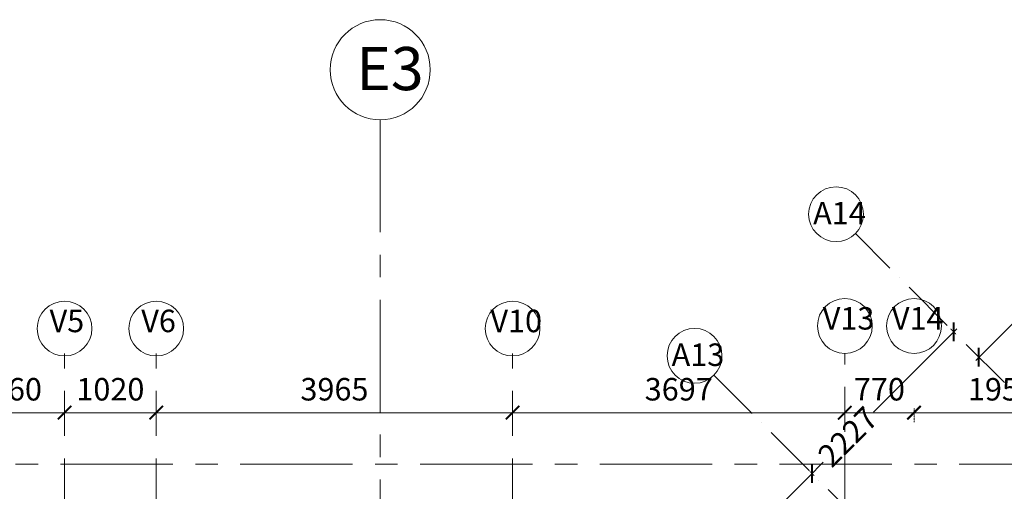
# Model space of a CAD drawing. Units: millimetres. Extents: x 1317030 to 1374793, y -944780 to -861674.
# Drawn here: x 1330308 to 1341264, y -867314 to -862070 of the extents above; entities that cross this region are included whole.
import ezdxf

# ---------------------------------------------------------------- set-up
doc = ezdxf.new("R2010")
doc.units = ezdxf.units.MM
doc.header["$PDMODE"] = 98
for name, pattern in [('ACAD_ISO10W100', [18, 12, -3, 0, -3]), ('CENTERX2', [4, 2.5, -0.5, 0.5, -0.5]), ('HIDDEN', [0.375, 0.25, -0.125])]:
    doc.linetypes.add(name, pattern=pattern)
doc.layers.get('0').update_dxf_attribs({"color": 255, "lineweight": 20})
for name, color, linetype, lineweight in [('A- GRID TAGS', 252, 'Continuous', 15), ('A-GRID DIM', 82, 'Continuous', 18), ('GRID', 154, 'HIDDEN', 9), ('GRID AANGLE', 58, 'ACAD_ISO10W100', 5), ('GRID TAG', 152, 'Continuous', 18), ('GRID TAG-A', 42, 'Continuous', 18), ('grids', 8, 'CENTERX2', 15)]:
    doc.layers.add(name, color=color, linetype=linetype, lineweight=lineweight)
doc.styles.add('DIM100', font='ARIALN.TTF')
doc.styles.add('DIM200', font='swisscl.ttf')
doc.styles.add('GRID', font='swisscl.ttf')
doc.dimstyles.new('DIM100', dxfattribs={"dimtxt": 250, "dimasz": 125, "dimexe": 20, "dimexo": 20, "dimgap": 100, "dimtad": 1, "dimdec": 0, "dimrnd": 1.38778e-17, "dimzin": 4, "dimdsep": 46, "dimtxsty": 'DIM100', "dimblk": 'ARCHTICK', "dimcen": 0, "dimdle": 20, "dimclrd": 7, "dimclre": 251, "dimclrt": 256, "dimadec": 0, "dimazin": 0, "dimtfac": 1, "dimtdec": 0, "dimtix": 1, "dimtofl": 0, "dimtmove": 0, "dimatfit": 0, "dimfxl": 0, "dimlwd": 13, "dimlwe": 13, "dimarcsym": 0})
doc.dimstyles.new('GRID', dxfattribs={"dimtxt": 250, "dimasz": 150, "dimexe": 50, "dimexo": 100, "dimgap": 100, "dimtad": 1, "dimdec": 0, "dimrnd": 1.38778e-17, "dimzin": 4, "dimdsep": 46, "dimtxsty": 'GRID', "dimblk": 'ARCHTICK', "dimcen": 0, "dimdle": 50, "dimclrd": 151, "dimclre": 251, "dimclrt": 256, "dimazin": 0, "dimtfac": 1, "dimtdec": 0, "dimtix": 1, "dimtofl": 0, "dimtmove": 0, "dimatfit": 0, "dimfxl": 0, "dimlwd": 13, "dimlwe": 13, "dimarcsym": 0})

# ---------------------------------------------------------------- blocks, each defined once
blk = doc.blocks.new('_ArchTick')
at = {"color": 0, "const_width": 0.15}
blk.add_lwpolyline([(-0.5, -0.5), (0.5, 0.5)], dxfattribs=at)
blk = doc.blocks.new('*D23')
at = {"layer": 'A-GRID DIM', "color": 151, "lineweight": 13}
blk.add_line((1329497, -866440), (1330857, -866440), dxfattribs=at)
at = {"layer": 'A-GRID DIM', "color": 251, "linetype": 'HIDDEN', "lineweight": 13}
for p, q in [((1329547, -866545), (1329547, -866390)), ((1330807, -866545), (1330807, -866390))]:
    blk.add_line(p, q, dxfattribs=at)
at = {"layer": 'Defpoints', "color": 0}
for p in [(1330807, -866440), (1329547, -866645), (1330807, -866645)]:
    blk.add_point(p, dxfattribs=at)
at = {"layer": 'A-GRID DIM', "color": 151, "lineweight": 13, "xscale": 150, "yscale": 150, "zscale": 150, "rotation": 180}
blk.add_blockref('_ArchTick', (1329547, -866440), dxfattribs=at)
at = {"layer": 'A-GRID DIM', "color": 151, "lineweight": 13, "xscale": 150, "yscale": 150, "zscale": 150}
blk.add_blockref('_ArchTick', (1330807, -866440), dxfattribs=at)
at = {"layer": 'A-GRID DIM', "insert": (1330177, -866212), "char_height": 250, "attachment_point": 5, "style": 'GRID'}
blk.add_mtext('1260', dxfattribs=at)
blk = doc.blocks.new('*D24')
at = {"layer": 'A-GRID DIM', "color": 151, "lineweight": 13}
blk.add_line((1330757, -866440), (1331877, -866440), dxfattribs=at)
at = {"layer": 'A-GRID DIM', "color": 251, "linetype": 'HIDDEN', "lineweight": 13}
for p, q in [((1330807, -866545), (1330807, -866390)), ((1331827, -866545), (1331827, -866390))]:
    blk.add_line(p, q, dxfattribs=at)
at = {"layer": 'Defpoints', "color": 0}
for p in [(1331827, -866440), (1330807, -866645), (1331827, -866645)]:
    blk.add_point(p, dxfattribs=at)
at = {"layer": 'A-GRID DIM', "color": 151, "lineweight": 13, "xscale": 150, "yscale": 150, "zscale": 150, "rotation": 180}
blk.add_blockref('_ArchTick', (1330807, -866440), dxfattribs=at)
at = {"layer": 'A-GRID DIM', "color": 151, "lineweight": 13, "xscale": 150, "yscale": 150, "zscale": 150}
blk.add_blockref('_ArchTick', (1331827, -866440), dxfattribs=at)
at = {"layer": 'A-GRID DIM', "insert": (1331317, -866212), "char_height": 250, "attachment_point": 5, "style": 'GRID'}
blk.add_mtext('1020', dxfattribs=at)
blk = doc.blocks.new('*D25')
at = {"layer": 'A-GRID DIM', "color": 151, "lineweight": 13}
blk.add_line((1331777, -866440), (1335842, -866440), dxfattribs=at)
at = {"layer": 'A-GRID DIM', "color": 251, "linetype": 'HIDDEN', "lineweight": 13}
for p, q in [((1331827, -866545), (1331827, -866390)), ((1335792, -866545), (1335792, -866390))]:
    blk.add_line(p, q, dxfattribs=at)
at = {"layer": 'Defpoints', "color": 0}
for p in [(1335792, -866440), (1331827, -866645), (1335792, -866645)]:
    blk.add_point(p, dxfattribs=at)
at = {"layer": 'A-GRID DIM', "color": 151, "lineweight": 13, "xscale": 150, "yscale": 150, "zscale": 150, "rotation": 180}
blk.add_blockref('_ArchTick', (1331827, -866440), dxfattribs=at)
at = {"layer": 'A-GRID DIM', "color": 151, "lineweight": 13, "xscale": 150, "yscale": 150, "zscale": 150}
blk.add_blockref('_ArchTick', (1335792, -866440), dxfattribs=at)
at = {"layer": 'A-GRID DIM', "insert": (1333810, -866212), "char_height": 250, "attachment_point": 5, "style": 'GRID'}
blk.add_mtext('3965', dxfattribs=at)
blk = doc.blocks.new('*D26')
at = {"layer": 'A-GRID DIM', "color": 151, "lineweight": 13}
blk.add_line((1335742, -866440), (1339539, -866440), dxfattribs=at)
at = {"layer": 'A-GRID DIM', "color": 251, "linetype": 'HIDDEN', "lineweight": 13}
for p, q in [((1335792, -866545), (1335792, -866390)), ((1339489, -866545), (1339489, -866390))]:
    blk.add_line(p, q, dxfattribs=at)
at = {"layer": 'Defpoints', "color": 0}
for p in [(1339489, -866440), (1335792, -866645), (1339489, -866645)]:
    blk.add_point(p, dxfattribs=at)
at = {"layer": 'A-GRID DIM', "color": 151, "lineweight": 13, "xscale": 150, "yscale": 150, "zscale": 150, "rotation": 180}
blk.add_blockref('_ArchTick', (1335792, -866440), dxfattribs=at)
at = {"layer": 'A-GRID DIM', "color": 151, "lineweight": 13, "xscale": 150, "yscale": 150, "zscale": 150}
blk.add_blockref('_ArchTick', (1339489, -866440), dxfattribs=at)
at = {"layer": 'A-GRID DIM', "insert": (1337641, -866212), "char_height": 250, "attachment_point": 5, "style": 'GRID'}
blk.add_mtext('3697', dxfattribs=at)
blk = doc.blocks.new('*D27')
at = {"layer": 'A-GRID DIM', "color": 151, "lineweight": 13}
blk.add_line((1339439, -866440), (1340309, -866440), dxfattribs=at)
at = {"layer": 'A-GRID DIM', "color": 251, "linetype": 'HIDDEN', "lineweight": 13}
for p, q in [((1339489, -866545), (1339489, -866390)), ((1340259, -866545), (1340259, -866390))]:
    blk.add_line(p, q, dxfattribs=at)
at = {"layer": 'Defpoints', "color": 0}
for p in [(1340259, -866440), (1339489, -866645), (1340259, -866645)]:
    blk.add_point(p, dxfattribs=at)
at = {"layer": 'A-GRID DIM', "color": 151, "lineweight": 13, "xscale": 150, "yscale": 150, "zscale": 150, "rotation": 180}
blk.add_blockref('_ArchTick', (1339489, -866440), dxfattribs=at)
at = {"layer": 'A-GRID DIM', "color": 151, "lineweight": 13, "xscale": 150, "yscale": 150, "zscale": 150}
blk.add_blockref('_ArchTick', (1340259, -866440), dxfattribs=at)
at = {"layer": 'A-GRID DIM', "insert": (1339874, -866212), "char_height": 250, "attachment_point": 5, "style": 'GRID'}
blk.add_mtext('770', dxfattribs=at)
blk = doc.blocks.new('*D28')
at = {"layer": 'A-GRID DIM', "color": 151, "lineweight": 13}
blk.add_line((1340209, -866440), (1342264, -866440), dxfattribs=at)
at = {"layer": 'A-GRID DIM', "color": 251, "linetype": 'HIDDEN', "lineweight": 13}
for p, q in [((1340259, -866545), (1340259, -866390)), ((1342214, -866545), (1342214, -866390))]:
    blk.add_line(p, q, dxfattribs=at)
at = {"layer": 'Defpoints', "color": 0}
for p in [(1342214, -866440), (1340259, -866645), (1342214, -866645)]:
    blk.add_point(p, dxfattribs=at)
at = {"layer": 'A-GRID DIM', "color": 151, "lineweight": 13, "xscale": 150, "yscale": 150, "zscale": 150, "rotation": 180}
blk.add_blockref('_ArchTick', (1340259, -866440), dxfattribs=at)
at = {"layer": 'A-GRID DIM', "color": 151, "lineweight": 13, "xscale": 150, "yscale": 150, "zscale": 150}
blk.add_blockref('_ArchTick', (1342214, -866440), dxfattribs=at)
at = {"layer": 'A-GRID DIM', "insert": (1341237, -866212), "char_height": 250, "attachment_point": 5, "style": 'GRID'}
blk.add_mtext('1955', dxfattribs=at)
blk = doc.blocks.new('*D40')
at = {"layer": 'A-GRID DIM', "color": 151, "lineweight": 13}
blk.add_line((1337186, -869055), (1339161, -867081), dxfattribs=at)
at = {"layer": 'A-GRID DIM', "color": 251, "linetype": 'HIDDEN', "lineweight": 13}
for p, q in [((1339148, -867139), (1339090, -867081)), ((1337245, -869043), (1337186, -868984))]:
    blk.add_line(p, q, dxfattribs=at)
at = {"layer": 'Defpoints', "color": 0}
for p in [(1339125, -867116), (1339219, -867210), (1337316, -869114)]:
    blk.add_point(p, dxfattribs=at)
at = {"layer": 'A-GRID DIM', "color": 151, "lineweight": 13, "xscale": 150, "yscale": 150, "zscale": 150}
for p, rotation in [((1339125, -867116), 45), ((1337222, -869020), 225)]:
    blk.add_blockref('_ArchTick', p, dxfattribs=dict(at, rotation=rotation))
at = {"layer": 'A-GRID DIM', "insert": (1338012, -867907), "char_height": 250, "attachment_point": 5, "rotation": 45, "style": 'GRID'}
blk.add_mtext('2692', dxfattribs=at)
blk = doc.blocks.new('*D41')
at = {"layer": 'A-GRID DIM', "color": 151, "lineweight": 13}
for p, q in [((1340735, -865506), (1339809, -866433)), ((1339090, -867152), (1339249, -866992))]:
    blk.add_line(p, q, dxfattribs=at)
at = {"layer": 'A-GRID DIM', "color": 251, "linetype": 'HIDDEN', "lineweight": 13}
for p, q in [((1340723, -865565), (1340665, -865506)), ((1339148, -867139), (1339090, -867081))]:
    blk.add_line(p, q, dxfattribs=at)
at = {"layer": 'Defpoints', "color": 0}
for p in [(1340700, -865542), (1340794, -865635), (1339219, -867210)]:
    blk.add_point(p, dxfattribs=at)
at = {"layer": 'A-GRID DIM', "color": 151, "lineweight": 13, "xscale": 150, "yscale": 150, "zscale": 150}
for p, rotation in [((1340700, -865542), 45), ((1339125, -867116), 225)]:
    blk.add_blockref('_ArchTick', p, dxfattribs=dict(at, rotation=rotation))
at = {"layer": 'A-GRID DIM', "insert": (1339546, -866730), "char_height": 250, "attachment_point": 5, "rotation": 45, "style": 'GRID'}
blk.add_mtext('2227', dxfattribs=at)
blk = doc.blocks.new('*D42')
at = {"layer": 'A-GRID DIM', "color": 151, "lineweight": 13}
blk.add_line((1340945, -865859), (1342948, -863855), dxfattribs=at)
at = {"layer": 'A-GRID DIM', "color": 251, "linetype": 'HIDDEN', "lineweight": 13}
for p, q in [((1342936, -863914), (1342877, -863855)), ((1341004, -865846), (1340945, -865788))]:
    blk.add_line(p, q, dxfattribs=at)
at = {"layer": 'Defpoints', "color": 0}
for p in [(1342913, -863891), (1343007, -863985), (1341074, -865917)]:
    blk.add_point(p, dxfattribs=at)
at = {"layer": 'A-GRID DIM', "color": 151, "lineweight": 13, "xscale": 150, "yscale": 150, "zscale": 150}
for p, rotation in [((1342913, -863891), 45), ((1340980, -865823), 225)]:
    blk.add_blockref('_ArchTick', p, dxfattribs=dict(at, rotation=rotation))
at = {"layer": 'A-GRID DIM', "insert": (1341785, -864696), "char_height": 250, "attachment_point": 5, "rotation": 45, "style": 'GRID'}
blk.add_mtext('2733', dxfattribs=at)
blk = doc.blocks.new('*D378')
at = {"layer": 'A-GRID DIM', "color": 7, "lineweight": 13}
blk.add_arc((1330807, -897546), 669, 315, 90, dxfattribs=at)
at = {"layer": 'Defpoints', "color": 0}
for p in [(1330807, -865781), (1321639, -888378), (1331476, -897546), (1330807, -900449), (1349808, -916547)]:
    blk.add_point(p, dxfattribs=at)
at = {"layer": 'A-GRID DIM', "color": 7, "lineweight": 13, "xscale": 125, "yscale": 125, "zscale": 125}
for p, rotation in [((1330807, -896878), 179.9999999999998), ((1331280, -898019), 225.0000000000002)]:
    blk.add_blockref('_ArchTick', p, dxfattribs=dict(at, rotation=rotation))
at = {"layer": 'A-GRID DIM', "insert": (1331635, -897203), "char_height": 250, "attachment_point": 5, "rotation": 292.5, "style": 'DIM100'}
blk.add_mtext('135°', dxfattribs=at)
blk = doc.blocks.new('*D401')
at = {"layer": 'A-GRID DIM', "color": 7, "lineweight": 13}
blk.add_arc((1335792, -884010), 2045, 270, 45, dxfattribs=at)
at = {"layer": 'Defpoints', "color": 0}
for p in [(1335792, -865781), (1354008, -865794), (1337238, -885456), (1323028, -896774), (1335792, -900449)]:
    blk.add_point(p, dxfattribs=at)
at = {"layer": 'A-GRID DIM', "color": 7, "lineweight": 13, "xscale": 125, "yscale": 125, "zscale": 125}
for p, rotation in [((1337238, -882564), 135.0000000000061), ((1335792, -886055), 180.0000000000005)]:
    blk.add_blockref('_ArchTick', p, dxfattribs=dict(at, rotation=rotation))
at = {"layer": 'A-GRID DIM', "insert": (1337471, -884705), "char_height": 250, "attachment_point": 5, "rotation": 67.5, "style": 'DIM100'}
blk.add_mtext('135°', dxfattribs=at)
blk = doc.blocks.new('*D428')
at = {"layer": 'A-GRID DIM', "color": 7, "lineweight": 13}
blk.add_arc((1340096, -872759), 1584, 225, 360, dxfattribs=at)
at = {"layer": 'Defpoints', "color": 0}
for p in [(1349015, -863841), (1319426, -872759), (1370403, -872759), (1340096, -874343), (1319555, -893301)]:
    blk.add_point(p, dxfattribs=at)
at = {"layer": 'A-GRID DIM', "color": 7, "lineweight": 13, "xscale": 125, "yscale": 125, "zscale": 125}
for p, rotation in [((1341680, -872759), 89.99999999999984), ((1338976, -873879), 134.9999999997898)]:
    blk.add_blockref('_ArchTick', p, dxfattribs=dict(at, rotation=rotation))
at = {"layer": 'A-GRID DIM', "insert": (1340615, -874012), "char_height": 250, "attachment_point": 5, "rotation": 22.5, "style": 'DIM100'}
blk.add_mtext('135°', dxfattribs=at)
blk = doc.blocks.new('*D429')
at = {"layer": 'A-GRID DIM', "color": 7, "lineweight": 13}
blk.add_arc((1342214, -874806), 1040, 90, 225, dxfattribs=at)
at = {"layer": 'Defpoints', "color": 0}
for p in [(1352617, -864403), (1342214, -866473), (1341479, -874071), (1342214, -876403), (1321637, -895383)]:
    blk.add_point(p, dxfattribs=at)
at = {"layer": 'A-GRID DIM', "color": 7, "lineweight": 13, "xscale": 125, "yscale": 125, "zscale": 125}
blk.add_blockref('_ArchTick', (1342214, -873766), dxfattribs=at)
at = {"layer": 'A-GRID DIM', "color": 7, "lineweight": 13, "xscale": 125, "yscale": 125, "zscale": 125, "rotation": 314.9999999999862}
blk.add_blockref('_ArchTick', (1341479, -875541), dxfattribs=at)
at = {"layer": 'A-GRID DIM', "insert": (1341044, -874321), "char_height": 250, "attachment_point": 5, "rotation": 67.5, "style": 'DIM100'}
blk.add_mtext('135°', dxfattribs=at)
blk = doc.blocks.new('*D446')
at = {"layer": 'A-GRID DIM', "color": 7, "lineweight": 13}
blk.add_arc((1349938, -877929), 2034, 180, 315, dxfattribs=at)
at = {"layer": 'Defpoints', "color": 0}
for p in [(1338032, -866023), (1319426, -877929), (1370403, -877929), (1348500, -879368), (1368967, -896958)]:
    blk.add_point(p, dxfattribs=at)
at = {"layer": 'A-GRID DIM', "color": 7, "lineweight": 13, "xscale": 125, "yscale": 125, "zscale": 125}
for p, rotation in [((1347904, -877929), 89.99999999999977), ((1351377, -879368), 44.99999999999992)]:
    blk.add_blockref('_ArchTick', p, dxfattribs=dict(at, rotation=rotation))
at = {"layer": 'A-GRID DIM', "insert": (1349247, -879599), "char_height": 250, "attachment_point": 5, "rotation": 337.5, "style": 'DIM100'}
blk.add_mtext('135°', dxfattribs=at)
blk = doc.blocks.new('*D447')
at = {"layer": 'A-GRID DIM', "color": 7, "lineweight": 13}
blk.add_arc((1341873, -877929), 1066, 225, 0, dxfattribs=at)
at = {"layer": 'Defpoints', "color": 0}
for p in [(1354008, -865794), (1319426, -877929), (1370403, -877929), (1341873, -878996), (1323028, -896774)]:
    blk.add_point(p, dxfattribs=at)
at = {"layer": 'A-GRID DIM', "color": 7, "lineweight": 13, "xscale": 125, "yscale": 125, "zscale": 125}
for p, rotation in [((1342939, -877929), 90), ((1341119, -878683), 135.0000000000059)]:
    blk.add_blockref('_ArchTick', p, dxfattribs=dict(at, rotation=rotation))
at = {"layer": 'A-GRID DIM', "insert": (1342194, -878704), "char_height": 250, "attachment_point": 5, "rotation": 22.5, "style": 'DIM100'}
blk.add_mtext('135°', dxfattribs=at)
blk = doc.blocks.new('*D463')
at = {"layer": 'A-GRID DIM', "color": 7, "lineweight": 13}
blk.add_arc((1356387, -884378), 1840, 135, 270, dxfattribs=at)
at = {"layer": 'Defpoints', "color": 0}
for p in [(1356387, -865781), (1338032, -866023), (1354546, -884378), (1368967, -896958), (1356387, -900449)]:
    blk.add_point(p, dxfattribs=at)
at = {"layer": 'A-GRID DIM', "color": 7, "lineweight": 13, "xscale": 125, "yscale": 125, "zscale": 125}
for p, rotation in [((1355085, -883076), 45.00000000000013), ((1356387, -886218), 359.9999999999998)]:
    blk.add_blockref('_ArchTick', p, dxfattribs=dict(at, rotation=rotation))
at = {"layer": 'A-GRID DIM', "insert": (1354897, -884995), "char_height": 250, "attachment_point": 5, "rotation": 292.5, "style": 'DIM100'}
blk.add_mtext('135°', dxfattribs=at)
blk = doc.blocks.new('*D470')
at = {"layer": 'A-GRID DIM', "color": 7, "lineweight": 13}
blk.add_arc((1352821, -870969), 1704, 180, 315, dxfattribs=at)
at = {"layer": 'Defpoints', "color": 0}
for p in [(1344047, -862195), (1319426, -870969), (1370403, -870969), (1351616, -872174), (1373888, -892037)]:
    blk.add_point(p, dxfattribs=at)
at = {"layer": 'A-GRID DIM', "color": 7, "lineweight": 13, "xscale": 125, "yscale": 125, "zscale": 125}
for p, rotation in [((1351117, -870969), 90), ((1354026, -872174), 44.99999999813765)]:
    blk.add_blockref('_ArchTick', p, dxfattribs=dict(at, rotation=rotation))
at = {"layer": 'A-GRID DIM', "insert": (1352256, -872333), "char_height": 250, "attachment_point": 5, "rotation": 337.5, "style": 'DIM100'}
blk.add_mtext('135°', dxfattribs=at)
blk = doc.blocks.new('*D471')
at = {"layer": 'A-GRID DIM', "color": 7, "lineweight": 13}
blk.add_arc((1339358, -870969), 917, 225, 0, dxfattribs=at)
at = {"layer": 'Defpoints', "color": 0}
for p in [(1347751, -862576), (1319426, -870969), (1370403, -870969), (1339358, -871886), (1318290, -892037)]:
    blk.add_point(p, dxfattribs=at)
at = {"layer": 'A-GRID DIM', "color": 7, "lineweight": 13, "xscale": 125, "yscale": 125, "zscale": 125}
for p, rotation in [((1340274, -870969), 90.00000000000024), ((1338709, -871617), 135.0000000018624)]:
    blk.add_blockref('_ArchTick', p, dxfattribs=dict(at, rotation=rotation))
at = {"layer": 'A-GRID DIM', "insert": (1339621, -871606), "char_height": 250, "attachment_point": 5, "rotation": 22.5, "style": 'DIM100'}
blk.add_mtext('135°', dxfattribs=at)

msp = doc.modelspace()

# ---------------------------------------------------------------- linework, layer by layer
at = {"layer": 'A- GRID TAGS'}
msp.add_circle((1334319.4, -862626.8), 556.8, dxfattribs=at)
at = {"layer": 'GRID', "ltscale": 2000}
for p, q in [((1330807.2, -900448.7), (1330807.2, -865780.9)), ((1331827.2, -900448.7), (1331827.2, -865780.9)), ((1335792.2, -900448.7), (1335792.2, -865780.9)), ((1339489.4, -876402.7), (1339489.4, -865780.9))]:
    msp.add_line(p, q, dxfattribs=at)
at = {"layer": 'GRID AANGLE', "ltscale": 50}
for p, q in [((1370541.7, -895383.3), (1339607, -864448.6)), ((1338032.3, -866023.3), (1368966.9, -896958))]:
    msp.add_line(p, q, dxfattribs=at)
at = {"layer": 'GRID TAG'}
for centre in [(1330807.2, -865505), (1331827.2, -865505), (1335792.2, -865505), (1339489.4, -865476.1), (1340259, -865476.1)]:
    msp.add_circle(centre, 304.8, dxfattribs=at)
at = {"layer": 'GRID TAG-A'}
for centre in [(1339391.4, -864233), (1337816.7, -865807.8)]:
    msp.add_circle(centre, 304.8, dxfattribs=at)
at = {"layer": 'grids', "ltscale": 500}
msp.add_line((1334319.4, -863183.6), (1334319.4, -943666.2), dxfattribs=at)
at = {"layer": 'grids', "color": 4, "ltscale": 500}
msp.add_line((1352012.9, -867014.3), (1318144.2, -867014.3), dxfattribs=at)

# ---------------------------------------------------------------- texts
at = {"layer": 'A- GRID TAGS', "insert": (1334053, -862373.4), "char_height": 480, "width": 548.688, "attachment_point": 1, "style": 'DIM200'}
msp.add_mtext('E3', dxfattribs=at)
at = {"layer": 'GRID TAG', "char_height": 250, "attachment_point": 7, "style": 'DIM100'}
for s, insert in [('V13', (1339243, -865594.1)), ('V14', (1340012.6, -865594.1)), ('V5', (1330640.4, -865623.1)), ('V6 ', (1331660.4, -865623.1)), ('V10', (1335545.5, -865623.1))]:
    msp.add_mtext(s, dxfattribs=dict(at, insert=insert))
at = {"layer": 'GRID TAG-A', "char_height": 250, "attachment_point": 1, "style": 'DIM100'}
for s, insert in [('A14', (1339136.4, -864095.8)), ('A13', (1337561.7, -865670.6))]:
    msp.add_mtext(s, dxfattribs=dict(at, insert=insert))

# ---------------------------------------------------------------- dimensions: what is measured, and where the dimension line sits
at = {"layer": 'A-GRID DIM'}
for base, line1, line2, override, picture, middle in [((1351616.1, -872174.4), ((1319425.6, -870969.3), (1370403.3, -870969.3)), ((1373888.4, -892036.6), (1344046.7, -862194.8)), {"dimpost": '\\X', "dimtmove": 1}, '*D470', (1352256.1, -872333.5)), ((1339357.6, -871885.9), ((1318290.3, -892036.6), (1347750.6, -862576.3)), ((1319425.6, -870969.3), (1370403.3, -870969.3)), {"dimpost": '\\X', "dimtmove": 1}, '*D471', (1339621.2, -871605.8)), ((1340096.2, -874343.3), ((1370403.3, -872759.3), (1319425.6, -872759.3)), ((1349014.9, -863840.6), (1319554.6, -893300.9)), {"dimpost": '\\X', "dimtmove": 1}, '*D428', (1340615.2, -874012.4)), ((1341479.2, -874070.9), ((1342214.4, -876402.7), (1342214.4, -866472.5)), ((1321637.1, -895383.3), (1352617.2, -864403.1)), {"dimpost": '\\X', "dimtmove": 1}, '*D429', (1341043.6, -874321)), ((1341872.8, -878995.7), ((1323027.9, -896774.2), (1354008.1, -865794)), ((1370403.3, -877929.3), (1319425.6, -877929.3)), {"dimpost": '\\X', "dimtmove": 1}, '*D447', (1342193.8, -878704.2)), ((1331475.9, -897546.4), ((1330807.2, -900448.7), (1330807.2, -865780.9)), ((1321639.2, -888378.5), (1349807.8, -916547.1)), {"dimpost": '\\X'}, '*D378', (1331635.3, -897203.4)), ((1337238, -885455.7), ((1323027.9, -896774.2), (1354008.1, -865794)), ((1335792.2, -900448.7), (1335792.2, -865780.9)), {"dimpost": '\\X', "dimtmove": 1}, '*D401', (1337470.9, -884705.3)), ((1354546.2, -884377.6), ((1338032.3, -866023.3), (1368966.9, -896958)), ((1356386.5, -900448.7), (1356386.5, -865780.9)), {"dimpost": '\\X', "dimtmove": 1}, '*D463', (1354896.6, -884994.8)), ((1348499.7, -879367.8), ((1370403.3, -877929.3), (1319425.6, -877929.3)), ((1338032.3, -866023.3), (1368966.9, -896958)), {"dimpost": '\\X', "dimtmove": 1}, '*D446', (1349246.8, -879598.5))]:
    dim = msp.add_angular_dim_2l(base=base, line1=line1, line2=line2, dimstyle='DIM100', override=override, dxfattribs=at)
    dim.commit()
    dim.dimension.update_dxf_attribs({"geometry": picture, "text_midpoint": middle})
for base, p1, p2, picture, middle in [((1342912.8, -863890.8), (1341074.2, -865917), (1343006.6, -863984.7), '*D42', (1341785.3, -864695.8)), ((1339125.2, -867116.3), (1337315.5, -869113.7), (1339219, -867210.1), '*D40', (1338012.2, -867906.8))]:
    dim = msp.add_linear_dim(base=base, p1=p1, p2=p2, angle=225, dimstyle='GRID', override={"dimpost": '\\X', "dimtxsty": 'GRID'}, dxfattribs=at)
    dim.commit()
    dim.dimension.update_dxf_attribs({"geometry": picture, "text_midpoint": middle})
dim = msp.add_linear_dim(base=(1340699.9, -865541.5), p1=(1339219, -867210.1), p2=(1340793.8, -865635.4), angle=225, dimstyle='GRID', override={"dimpost": '\\X', "dimtmove": 2}, dxfattribs=at)
dim.commit()
dim.dimension.update_dxf_attribs({"geometry": '*D41', "text_midpoint": (1339546.1, -866729.7), "dimtype": 160})
for base, p1, p2, picture, middle in [((1330807.2, -866440.4), (1329547.2, -866644.6), (1330807.2, -866644.6), '*D23', (1330177.2, -866212.4)), ((1331827.2, -866440.4), (1330807.2, -866644.6), (1331827.2, -866644.6), '*D24', (1331317.2, -866212.4)), ((1335792.2, -866440.4), (1331827.2, -866644.6), (1335792.2, -866644.6), '*D25', (1333809.7, -866212.2)), ((1339489.4, -866440.4), (1335792.2, -866644.6), (1339489.4, -866644.6), '*D26', (1337640.8, -866212.2)), ((1340259, -866440.4), (1339489.4, -866644.6), (1340259, -866644.6), '*D27', (1339874.2, -866212.4)), ((1342214.4, -866440.4), (1340259, -866644.6), (1342214.4, -866644.6), '*D28', (1341236.7, -866212.4))]:
    dim = msp.add_linear_dim(base=base, p1=p1, p2=p2, dimstyle='GRID', override={"dimpost": '\\X'}, dxfattribs=at)
    dim.commit()
    dim.dimension.update_dxf_attribs({"geometry": picture, "text_midpoint": middle})

doc.saveas('drawing.dxf')
